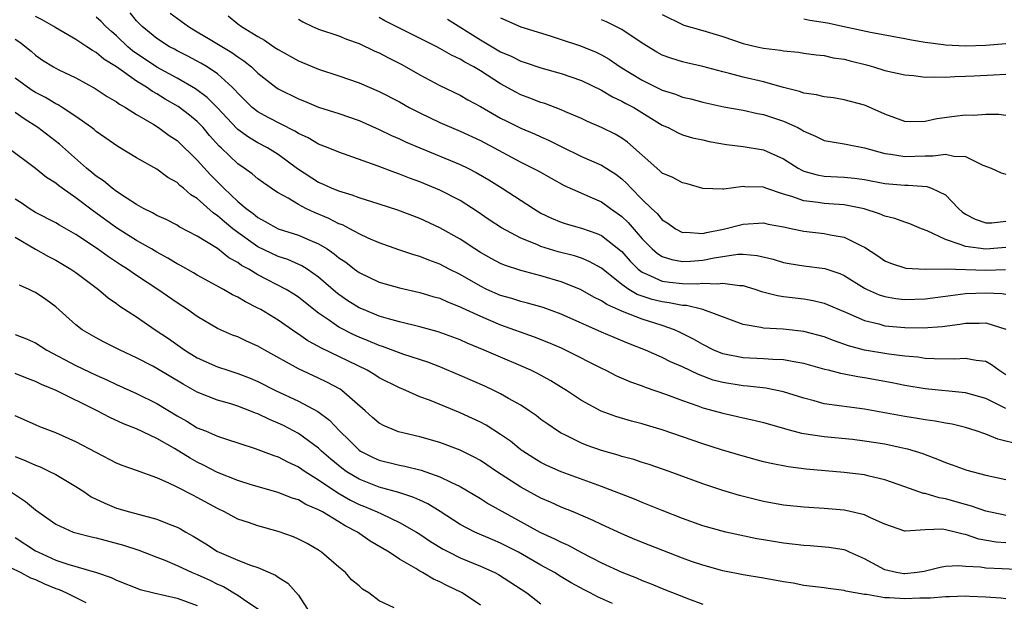
# Model space of a CAD drawing. Units: inches. Extents: x 2604000 to 2607000, y 1515000 to 1518000.
# Drawn here: x 2604493 to 2604591, y 1516894 to 1516952 of the extents above; entities that cross this region are included whole.
import ezdxf

# ---------------------------------------------------------------- set-up
doc = ezdxf.new("R2010")
doc.units = ezdxf.units.IN
doc.header["$MEASUREMENT"] = 0
doc.layers.add('LD26041515_2ft', color=53, linetype='Continuous')

msp = doc.modelspace()

# ---------------------------------------------------------------- linework, layer by layer
at = {"layer": 'LD26041515_2ft'}
for points, elevation in [([(2604591, 1516916.566), (2604590.288, 1516917), (2604589.554, 1516917.554), (2604589, 1516917.857), (2604588.045, 1516917.955), (2604587, 1516918.167), (2604585.903, 1516918.097), (2604583.879, 1516918.121), (2604583, 1516918.179), (2604582.292, 1516918.292), (2604581, 1516918.405), (2604579.407, 1516918.593), (2604577, 1516919), (2604575.43, 1516919.43), (2604573.94, 1516919.94), (2604573, 1516920.31), (2604571, 1516920.84), (2604568.942, 1516921.058), (2604567, 1516921.174), (2604566.763, 1516921.237), (2604565, 1516921.543), (2604561.004, 1516923.004), (2604559.396, 1516923.396), (2604559, 1516923.405), (2604557.687, 1516923.687), (2604557, 1516923.758), (2604556.007, 1516924.007), (2604555, 1516924.328), (2604554.5, 1516924.5), (2604553.688, 1516925), (2604553, 1516925.491), (2604551, 1516927.103), (2604549.775, 1516927.775), (2604549, 1516928.081), (2604548.31, 1516928.31), (2604546.709, 1516928.709), (2604545, 1516929.231), (2604544.574, 1516929.426), (2604543, 1516930.069), (2604541.081, 1516931.081), (2604539.879, 1516931.879), (2604538.694, 1516932.694), (2604537, 1516933.785), (2604535, 1516934.811), (2604533, 1516935.644), (2604532.001, 1516936.001), (2604531, 1516936.406), (2604530.546, 1516936.546), (2604528.795, 1516937.205), (2604525, 1516938.562), (2604523.933, 1516939), (2604523, 1516939.354), (2604521.976, 1516939.976), (2604521, 1516940.427), (2604520.657, 1516940.657), (2604518.018, 1516942.018), (2604517, 1516942.571), (2604516.443, 1516943), (2604515.702, 1516943.701), (2604515, 1516944.396), (2604514.73, 1516944.73), (2604514.45, 1516945), (2604513, 1516946.318), (2604511.971, 1516947), (2604511.36, 1516947.36), (2604510.06, 1516948.06), (2604509, 1516948.597), (2604508.746, 1516948.747), (2604508.254, 1516949), (2604507, 1516949.802), (2604505.541, 1516951), (2604505, 1516951.561), (2604504.353, 1516952.353)], 8076), ([(2604508.324, 1516952.324), (2604510.141, 1516951), (2604510.665, 1516950.665), (2604511, 1516950.482), (2604512.276, 1516949.724), (2604514.424, 1516948.424), (2604515, 1516948.002), (2604515.617, 1516947.616), (2604516.368, 1516947), (2604517, 1516946.393), (2604518.783, 1516945), (2604519, 1516944.85), (2604521, 1516943.835), (2604521.605, 1516943.605), (2604523, 1516943.032), (2604525, 1516942.388), (2604527, 1516941.694), (2604529, 1516940.819), (2604530.218, 1516940.218), (2604531, 1516939.888), (2604531.596, 1516939.596), (2604533, 1516938.987), (2604537, 1516937.356), (2604537.747, 1516937), (2604538.577, 1516936.577), (2604539.832, 1516935.832), (2604541.175, 1516935), (2604544.245, 1516933), (2604545, 1516932.553), (2604546.037, 1516932.037), (2604547, 1516931.641), (2604547.477, 1516931.477), (2604549, 1516931.063), (2604550.536, 1516930.536), (2604551, 1516930.341), (2604552.864, 1516928.864), (2604553, 1516928.735), (2604553.807, 1516927.807), (2604554.598, 1516927), (2604555, 1516926.693), (2604555.486, 1516926.514), (2604557, 1516925.831), (2604557.728, 1516925.728), (2604559, 1516925.593), (2604560.437, 1516925.563), (2604561, 1516925.603), (2604562.456, 1516925.544), (2604563, 1516925.632), (2604564.629, 1516925.371), (2604565, 1516925.375), (2604565.301, 1516925.302), (2604566.251, 1516925), (2604566.805, 1516924.806), (2604568.384, 1516924.384), (2604569, 1516924.294), (2604571, 1516924.057), (2604571.909, 1516923.909), (2604573, 1516923.649), (2604575.341, 1516922.659), (2604577, 1516921.914), (2604578.414, 1516921.586), (2604579, 1516921.411), (2604581, 1516921.228), (2604582.798, 1516921.202), (2604584.673, 1516921.327), (2604586.446, 1516921.554), (2604587, 1516921.649), (2604588.34, 1516921.66), (2604589, 1516921.703), (2604591, 1516921.074)], 8078), ([(2604557, 1516952.174), (2604559, 1516951.191), (2604559.139, 1516951.139), (2604561, 1516950.608), (2604563, 1516949.998), (2604565, 1516949.318), (2604566.396, 1516949), (2604567, 1516948.872), (2604568.677, 1516948.677), (2604569, 1516948.608), (2604570.462, 1516948.462), (2604571, 1516948.372), (2604572.207, 1516948.207), (2604573, 1516948.14), (2604573.918, 1516947.917), (2604575, 1516947.77), (2604575.596, 1516947.596), (2604577.194, 1516947.194), (2604577.904, 1516947), (2604579, 1516946.665), (2604581, 1516946.214), (2604581.858, 1516946.142), (2604583, 1516945.995), (2604583.968, 1516946.032), (2604585, 1516945.987), (2604585.94, 1516946.06), (2604587, 1516946.082), (2604587.862, 1516946.138), (2604589.78, 1516946.22), (2604591, 1516946.291)], 8092), ([(2604592.326, 1516909.674), (2604590.185, 1516910.185), (2604589, 1516910.671), (2604588.064, 1516911), (2604587, 1516911.344), (2604585.663, 1516911.663), (2604585, 1516911.773), (2604583.981, 1516911.981), (2604583, 1516912.099), (2604582.244, 1516912.244), (2604581, 1516912.43), (2604577, 1516913.155), (2604573, 1516913.698), (2604572.026, 1516913.974), (2604571, 1516914.228), (2604569, 1516914.885), (2604567.237, 1516915.237), (2604565.433, 1516915.433), (2604565, 1516915.453), (2604563, 1516915.778), (2604562.04, 1516916.04), (2604560.572, 1516916.572), (2604559, 1516917.331), (2604557.828, 1516917.828), (2604557, 1516918.266), (2604555.344, 1516919), (2604553.657, 1516919.657), (2604552.236, 1516920.236), (2604551, 1516920.77), (2604547, 1516922.552), (2604545.2, 1516923.2), (2604543.65, 1516923.65), (2604543, 1516923.8), (2604542.1, 1516924.1), (2604541, 1516924.41), (2604539.653, 1516925), (2604539, 1516925.313), (2604537, 1516926.46), (2604535.914, 1516927), (2604535, 1516927.493), (2604533.889, 1516927.889), (2604533, 1516928.255), (2604532.413, 1516928.413), (2604530.928, 1516928.928), (2604529, 1516929.622), (2604527.915, 1516930.084), (2604527, 1516930.505), (2604526.097, 1516931), (2604525.372, 1516931.372), (2604525, 1516931.5), (2604524.02, 1516932.02), (2604522.604, 1516932.604), (2604521.753, 1516933), (2604521, 1516933.386), (2604519.991, 1516934.009), (2604519, 1516934.552), (2604518.726, 1516934.727), (2604517.54, 1516935.54), (2604517, 1516935.947), (2604516.428, 1516936.428), (2604515.644, 1516937), (2604515, 1516937.431), (2604513.364, 1516939), (2604513.17, 1516939.17), (2604512.218, 1516940.218), (2604511.565, 1516941), (2604511, 1516941.592), (2604510.229, 1516942.229), (2604509.096, 1516943.096), (2604507.813, 1516943.813), (2604507, 1516944.33), (2604506.563, 1516944.563), (2604505.98, 1516945), (2604505, 1516945.611), (2604503, 1516947.005), (2604501.757, 1516947.757), (2604501, 1516948.422), (2604500.62, 1516948.62), (2604500.076, 1516949), (2604499, 1516949.715), (2604497, 1516950.879), (2604496.817, 1516951), (2604495.661, 1516951.661), (2604495, 1516952.006)], 8072), ([(2604591, 1516913.221), (2604590.537, 1516913.463), (2604589, 1516914.198), (2604587, 1516914.785), (2604583, 1516915.162), (2604581, 1516915.49), (2604579.749, 1516915.748), (2604577, 1516916.263), (2604576.347, 1516916.347), (2604575, 1516916.623), (2604574.674, 1516916.674), (2604573.431, 1516917), (2604573.079, 1516917.078), (2604571, 1516917.679), (2604570.21, 1516917.79), (2604569, 1516918.038), (2604567.932, 1516918.068), (2604567, 1516918.142), (2604565, 1516918.24), (2604563, 1516918.637), (2604562.108, 1516919), (2604561, 1516919.539), (2604560.08, 1516920.08), (2604558.752, 1516920.752), (2604558.218, 1516921), (2604557, 1516921.436), (2604555, 1516922.061), (2604553.239, 1516922.761), (2604553, 1516922.842), (2604551.503, 1516923.503), (2604551, 1516923.872), (2604550.239, 1516924.239), (2604548.92, 1516925), (2604547, 1516925.761), (2604545, 1516926.351), (2604543, 1516926.883), (2604541.395, 1516927.394), (2604541, 1516927.574), (2604540.062, 1516928.062), (2604539, 1516928.653), (2604538.451, 1516929), (2604537, 1516929.968), (2604535, 1516931.1), (2604533, 1516932.003), (2604530.836, 1516932.836), (2604529, 1516933.437), (2604527, 1516934.053), (2604526.321, 1516934.322), (2604525, 1516934.704), (2604524.286, 1516935), (2604523.415, 1516935.415), (2604523, 1516935.583), (2604520.921, 1516936.921), (2604519, 1516938.343), (2604517.948, 1516939), (2604517, 1516939.506), (2604516.06, 1516940.06), (2604515, 1516940.823), (2604514.906, 1516940.906), (2604513, 1516942.951), (2604511.99, 1516943.99), (2604510.836, 1516944.836), (2604509, 1516945.879), (2604507, 1516946.99), (2604504.593, 1516948.593), (2604504.12, 1516949), (2604503, 1516950.077), (2604502.498, 1516950.498), (2604501.956, 1516951), (2604501.488, 1516951.488), (2604501, 1516951.923)], 8074), ([(2604514.046, 1516952.046), (2604515, 1516951.267), (2604515.366, 1516951), (2604517, 1516950.016), (2604517.656, 1516949.656), (2604518.584, 1516949), (2604518.841, 1516948.841), (2604519, 1516948.723), (2604521, 1516947.603), (2604523, 1516946.782), (2604525, 1516946.124), (2604527, 1516945.415), (2604529, 1516944.581), (2604531, 1516943.538), (2604531.954, 1516943), (2604533, 1516942.451), (2604535, 1516941.499), (2604536.14, 1516941), (2604537, 1516940.65), (2604539, 1516939.731), (2604543, 1516937.595), (2604544.2, 1516937), (2604544.72, 1516936.72), (2604545.991, 1516935.991), (2604547.288, 1516935.288), (2604550.057, 1516934.056), (2604551, 1516933.662), (2604551.887, 1516933), (2604552.545, 1516932.545), (2604553, 1516932.198), (2604553.614, 1516931.614), (2604555, 1516930.011), (2604556.009, 1516929), (2604556.535, 1516928.535), (2604557, 1516928.263), (2604557.943, 1516927.943), (2604559, 1516927.775), (2604559.806, 1516927.806), (2604561, 1516927.894), (2604562.132, 1516928.132), (2604564.478, 1516928.478), (2604565, 1516928.483), (2604566.369, 1516928.369), (2604567.976, 1516927.976), (2604569, 1516927.668), (2604569.56, 1516927.56), (2604571, 1516927.346), (2604573.084, 1516927.084), (2604574.567, 1516926.567), (2604575, 1516926.377), (2604577, 1516925.138), (2604577.274, 1516925), (2604578.468, 1516924.468), (2604579, 1516924.303), (2604580.112, 1516924.112), (2604581, 1516924.009), (2604583, 1516924.076), (2604585, 1516924.345), (2604586.513, 1516924.513), (2604587, 1516924.583), (2604589, 1516924.661), (2604590.592, 1516924.592), (2604591, 1516924.531)], 8080), ([(2604521, 1516951.713), (2604521.455, 1516951.455), (2604522.411, 1516951), (2604523, 1516950.741), (2604525, 1516950.075), (2604525.75, 1516949.75), (2604527, 1516949.324), (2604528.568, 1516948.568), (2604529, 1516948.391), (2604529.906, 1516947.906), (2604531.234, 1516947.234), (2604533, 1516946.222), (2604535, 1516945.181), (2604537, 1516944.22), (2604537.763, 1516943.763), (2604539, 1516943.101), (2604541, 1516941.949), (2604541.627, 1516941.627), (2604543, 1516940.944), (2604544.372, 1516940.372), (2604545, 1516940.08), (2604545.758, 1516939.758), (2604547, 1516939.119), (2604549, 1516938.146), (2604551, 1516937.283), (2604552.408, 1516936.408), (2604553, 1516935.943), (2604553.489, 1516935.489), (2604553.927, 1516935), (2604555, 1516933.883), (2604555.923, 1516933), (2604556.492, 1516932.493), (2604557, 1516931.879), (2604557.546, 1516931.545), (2604558.291, 1516931), (2604559, 1516930.639), (2604559.342, 1516930.658), (2604561, 1516930.533), (2604561.369, 1516930.631), (2604563.058, 1516930.942), (2604565, 1516931.461), (2604567, 1516931.576), (2604567.467, 1516931.466), (2604569, 1516931.189), (2604569.146, 1516931.146), (2604569.875, 1516931), (2604571, 1516930.748), (2604573, 1516930.534), (2604573.603, 1516930.397), (2604575, 1516930.179), (2604576.694, 1516929.306), (2604577, 1516929.171), (2604578.311, 1516928.311), (2604579, 1516927.83), (2604579.581, 1516927.581), (2604581.096, 1516927.096), (2604583.01, 1516927.01), (2604585, 1516927.035), (2604589, 1516926.904), (2604590.961, 1516926.961)], 8082), ([(2604591, 1516929.139), (2604589, 1516928.977), (2604587, 1516929.233), (2604586.577, 1516929.423), (2604585, 1516929.925), (2604583.197, 1516930.803), (2604582.657, 1516931), (2604581.489, 1516931.489), (2604581, 1516931.641), (2604580.018, 1516932.018), (2604579, 1516932.246), (2604578.488, 1516932.489), (2604576.961, 1516932.961), (2604576.792, 1516933), (2604575, 1516933.359), (2604573.474, 1516933.474), (2604573, 1516933.495), (2604572.407, 1516933.593), (2604571, 1516933.748), (2604569.818, 1516934.182), (2604569, 1516934.413), (2604567.258, 1516935), (2604567, 1516935.102), (2604565.157, 1516935.157), (2604565, 1516935.181), (2604563.073, 1516934.927), (2604563, 1516934.905), (2604561, 1516934.994), (2604559.451, 1516935.451), (2604559, 1516935.546), (2604558.055, 1516936.055), (2604557, 1516936.499), (2604556.742, 1516936.742), (2604555, 1516938.266), (2604553.571, 1516939.571), (2604553, 1516939.963), (2604552.342, 1516940.342), (2604551, 1516941.002), (2604549.606, 1516941.606), (2604549, 1516941.893), (2604547.426, 1516942.575), (2604547, 1516942.773), (2604545.372, 1516943.372), (2604545, 1516943.48), (2604543.908, 1516943.908), (2604543, 1516944.237), (2604542.499, 1516944.499), (2604541, 1516945.318), (2604539, 1516946.621), (2604538.373, 1516947), (2604537.477, 1516947.477), (2604537, 1516947.785), (2604536.161, 1516948.161), (2604535, 1516948.835), (2604534.685, 1516949), (2604529.564, 1516951.564), (2604529, 1516951.899)], 8084), ([(2604535.743, 1516951.742), (2604539, 1516949.693), (2604541, 1516948.502), (2604542.063, 1516948.063), (2604543, 1516947.576), (2604543.447, 1516947.447), (2604545, 1516946.916), (2604547, 1516946.359), (2604549, 1516945.665), (2604551, 1516944.705), (2604552.059, 1516944.059), (2604553, 1516943.631), (2604553.398, 1516943.398), (2604554.17, 1516943), (2604557, 1516941.244), (2604557.577, 1516941), (2604558.506, 1516940.506), (2604559, 1516940.298), (2604559.986, 1516939.986), (2604561, 1516939.785), (2604561.632, 1516939.632), (2604563.342, 1516939.342), (2604565, 1516939.148), (2604567, 1516938.813), (2604569, 1516937.917), (2604570.425, 1516937), (2604570.791, 1516936.791), (2604571, 1516936.705), (2604572.316, 1516936.316), (2604573, 1516936.194), (2604575, 1516936.092), (2604576.001, 1516936.001), (2604577, 1516935.87), (2604579, 1516935.487), (2604581, 1516935.297), (2604581.307, 1516935.307), (2604583.167, 1516935.167), (2604583.62, 1516935), (2604585, 1516934.35), (2604586.295, 1516933), (2604586.668, 1516932.668), (2604587, 1516932.432), (2604587.934, 1516931.934), (2604589, 1516931.59), (2604589.591, 1516931.591), (2604591, 1516931.741)], 8086), ([(2604541, 1516951.85), (2604543, 1516950.974), (2604545.911, 1516950.089), (2604547, 1516949.716), (2604548.905, 1516949.095), (2604550.458, 1516948.458), (2604551, 1516948.191), (2604551.76, 1516947.76), (2604552.848, 1516947), (2604555, 1516945.699), (2604557, 1516944.713), (2604558.294, 1516944.294), (2604559, 1516944.016), (2604559.833, 1516943.833), (2604561, 1516943.519), (2604563.072, 1516943.072), (2604565, 1516942.717), (2604566.411, 1516942.411), (2604567, 1516942.314), (2604569, 1516941.652), (2604570.4, 1516941), (2604570.795, 1516940.795), (2604571, 1516940.656), (2604572.161, 1516940.161), (2604573, 1516939.741), (2604573.616, 1516939.616), (2604575, 1516939.402), (2604575.32, 1516939.32), (2604577, 1516939.016), (2604579, 1516938.457), (2604579.609, 1516938.391), (2604581, 1516938.148), (2604583, 1516938.226), (2604583.794, 1516938.206), (2604585, 1516938.376), (2604585.835, 1516938.165), (2604587, 1516938.133), (2604588.708, 1516937.292), (2604589.521, 1516937), (2604590.516, 1516936.516), (2604591, 1516936.388)], 8088), ([(2604591, 1516942.208), (2604590.305, 1516942.305), (2604589, 1516942.304), (2604587.791, 1516942.209), (2604587, 1516942.247), (2604585.913, 1516942.087), (2604584.145, 1516941.855), (2604583, 1516941.598), (2604581.589, 1516941.588), (2604581, 1516941.622), (2604579, 1516942.342), (2604577.156, 1516943.156), (2604577, 1516943.213), (2604575, 1516943.764), (2604573.933, 1516943.933), (2604573, 1516944.037), (2604572.25, 1516944.25), (2604571, 1516944.407), (2604570.578, 1516944.578), (2604569, 1516944.975), (2604567, 1516945.539), (2604565, 1516945.988), (2604563.635, 1516946.366), (2604563, 1516946.511), (2604561, 1516947.039), (2604559.392, 1516947.392), (2604559, 1516947.492), (2604557.859, 1516947.859), (2604557, 1516948.18), (2604556.472, 1516948.472), (2604555, 1516949.363), (2604553, 1516950.716), (2604551.474, 1516951.474), (2604551, 1516951.676)], 8090), ([(2604591, 1516949.282), (2604589, 1516949.117), (2604587, 1516949.07), (2604585, 1516949.143), (2604584.821, 1516949.178), (2604583, 1516949.41), (2604581.639, 1516949.639), (2604581, 1516949.798), (2604577.597, 1516950.403), (2604575, 1516950.979), (2604573.33, 1516951.33), (2604571.605, 1516951.605), (2604571, 1516951.718)], 8094), ([(2604493, 1516949.758), (2604493.437, 1516949.437), (2604494.551, 1516948.551), (2604495, 1516948.153), (2604495.684, 1516947.684), (2604496.773, 1516947), (2604497.251, 1516946.749), (2604499, 1516945.909), (2604500.885, 1516944.886), (2604502.093, 1516944.093), (2604503, 1516943.566), (2604503.321, 1516943.321), (2604503.91, 1516943), (2604505, 1516942.303), (2604506.692, 1516941.308), (2604507.177, 1516941), (2604508.227, 1516940.227), (2604509, 1516939.712), (2604511, 1516937.793), (2604512.322, 1516936.322), (2604513.641, 1516935), (2604515, 1516933.704), (2604515.835, 1516933), (2604516.516, 1516932.516), (2604517, 1516932.106), (2604517.724, 1516931.724), (2604519, 1516931.007), (2604521, 1516930.376), (2604522.127, 1516929.873), (2604523, 1516929.508), (2604523.834, 1516929), (2604524.534, 1516928.534), (2604525, 1516928.133), (2604525.683, 1516927.683), (2604526.547, 1516927), (2604527, 1516926.663), (2604529, 1516925.715), (2604531, 1516925.143), (2604533, 1516924.698), (2604534.301, 1516924.301), (2604535, 1516924.12), (2604535.761, 1516923.761), (2604537, 1516923.292), (2604537.188, 1516923.188), (2604539, 1516922.346), (2604541, 1516921.503), (2604544.316, 1516920.316), (2604545.746, 1516919.746), (2604547, 1516919.207), (2604547.454, 1516919), (2604551, 1516917.196), (2604551.426, 1516917), (2604552.468, 1516916.468), (2604553.86, 1516915.86), (2604555, 1516915.455), (2604555.32, 1516915.32), (2604557.402, 1516914.599), (2604559, 1516913.998), (2604560.516, 1516913.484), (2604561, 1516913.301), (2604562.128, 1516913), (2604563, 1516912.747), (2604564.431, 1516912.431), (2604565, 1516912.287), (2604566.062, 1516912.062), (2604567, 1516911.825), (2604569, 1516911.265), (2604569.197, 1516911.197), (2604570.785, 1516910.785), (2604573, 1516910.442), (2604575.825, 1516910.175), (2604577, 1516910.034), (2604579, 1516909.721), (2604580.638, 1516909.362), (2604581.246, 1516909.246), (2604582.758, 1516908.759), (2604583, 1516908.656), (2604584.223, 1516908.223), (2604585, 1516907.885), (2604585.662, 1516907.662), (2604587.129, 1516907.129), (2604589, 1516906.626), (2604591, 1516906.184)], 8070), ([(2604591, 1516902.655), (2604590.704, 1516902.704), (2604589, 1516903.076), (2604587.579, 1516903.579), (2604587, 1516903.719), (2604585, 1516904.276), (2604584.375, 1516904.375), (2604583, 1516904.808), (2604582.83, 1516904.83), (2604581, 1516905.49), (2604579, 1516906.179), (2604577.478, 1516906.522), (2604577, 1516906.648), (2604575, 1516906.904), (2604571.218, 1516907.218), (2604569.444, 1516907.444), (2604567.768, 1516907.768), (2604567, 1516907.955), (2604565, 1516908.497), (2604562.857, 1516909.143), (2604561, 1516909.724), (2604557, 1516911.105), (2604555.525, 1516911.525), (2604555, 1516911.693), (2604553.959, 1516911.959), (2604552.419, 1516912.419), (2604550.947, 1516912.947), (2604549, 1516913.999), (2604547.518, 1516915), (2604547.2, 1516915.2), (2604545.962, 1516915.962), (2604544.671, 1516916.671), (2604543.996, 1516917), (2604543, 1516917.445), (2604541, 1516918.292), (2604539.377, 1516919), (2604537.692, 1516919.692), (2604537, 1516920.008), (2604534.82, 1516920.82), (2604533, 1516921.305), (2604531, 1516921.778), (2604529.925, 1516922.075), (2604529, 1516922.369), (2604527.431, 1516923), (2604527, 1516923.188), (2604525.885, 1516923.885), (2604525, 1516924.495), (2604524.716, 1516924.716), (2604523, 1516926.218), (2604521.857, 1516927), (2604521.333, 1516927.333), (2604519.951, 1516927.951), (2604519, 1516928.256), (2604517, 1516929.205), (2604515, 1516930.621), (2604514.512, 1516931), (2604513.677, 1516931.678), (2604513, 1516932.283), (2604512.559, 1516932.559), (2604511, 1516933.984), (2604510.366, 1516934.367), (2604509.645, 1516935), (2604509.282, 1516935.282), (2604509, 1516935.565), (2604508.08, 1516936.08), (2604507, 1516936.88), (2604505, 1516938.005), (2604503.129, 1516939.129), (2604501, 1516940.623), (2604500.801, 1516940.801), (2604500.538, 1516941), (2604499, 1516942.089), (2604497.637, 1516943), (2604497.245, 1516943.245), (2604497, 1516943.358), (2604495.974, 1516943.974), (2604495, 1516944.473), (2604494.679, 1516944.679), (2604494.219, 1516945), (2604493, 1516945.9)], 8068), ([(2604591, 1516899.947), (2604590.015, 1516900.016), (2604588.308, 1516900.309), (2604587, 1516900.755), (2604586.777, 1516900.777), (2604585.981, 1516901), (2604585, 1516901.231), (2604584.724, 1516901.275), (2604583, 1516901.223), (2604581.074, 1516901.074), (2604581, 1516901.088), (2604579, 1516901.775), (2604577.595, 1516902.405), (2604577, 1516902.717), (2604575.146, 1516903.146), (2604575, 1516903.168), (2604573, 1516903.332), (2604571, 1516903.459), (2604569, 1516903.676), (2604567, 1516904.035), (2604566.216, 1516904.216), (2604564.621, 1516904.621), (2604563, 1516905.102), (2604561, 1516905.767), (2604557.667, 1516907), (2604555.687, 1516907.687), (2604555, 1516907.896), (2604554.174, 1516908.174), (2604553, 1516908.489), (2604552.62, 1516908.62), (2604551, 1516909.08), (2604549.577, 1516909.577), (2604549, 1516909.799), (2604547.423, 1516910.577), (2604547, 1516910.767), (2604546.619, 1516911), (2604545.662, 1516911.662), (2604545, 1516912.148), (2604544.522, 1516912.522), (2604543.84, 1516913), (2604543, 1516913.548), (2604541.773, 1516914.227), (2604541, 1516914.679), (2604540.35, 1516915), (2604539.43, 1516915.43), (2604537, 1516916.499), (2604535, 1516917.329), (2604533.793, 1516917.793), (2604531.447, 1516918.554), (2604529.338, 1516919.338), (2604529, 1516919.439), (2604527.909, 1516919.909), (2604527, 1516920.276), (2604526.502, 1516920.502), (2604525, 1516921.277), (2604524.067, 1516921.933), (2604523, 1516922.647), (2604522.535, 1516923), (2604521, 1516924.228), (2604520.542, 1516924.542), (2604519.801, 1516925), (2604517, 1516926.445), (2604516.084, 1516927), (2604515.379, 1516927.379), (2604515, 1516927.667), (2604514.132, 1516928.132), (2604513, 1516929.053), (2604511, 1516930.279), (2604509.203, 1516931.203), (2604509, 1516931.339), (2604507.906, 1516931.906), (2604507, 1516932.319), (2604506.578, 1516932.577), (2604505.687, 1516933), (2604505, 1516933.388), (2604503.957, 1516934.043), (2604503, 1516934.682), (2604502.573, 1516935), (2604501.729, 1516935.73), (2604501, 1516936.209), (2604500.574, 1516936.575), (2604500.04, 1516937), (2604497.357, 1516939.357), (2604495.215, 1516941), (2604493.863, 1516941.863), (2604493, 1516942.498)], 8066), ([(2604592.739, 1516897.26), (2604590.634, 1516897.366), (2604589, 1516897.42), (2604588.486, 1516897.514), (2604587, 1516897.601), (2604586.333, 1516897.667), (2604585, 1516897.607), (2604584.497, 1516897.503), (2604582.891, 1516897.109), (2604582.204, 1516897), (2604581, 1516896.869), (2604580.879, 1516896.879), (2604580.179, 1516897), (2604579, 1516897.28), (2604577, 1516898.366), (2604575.529, 1516899), (2604575.173, 1516899.173), (2604575, 1516899.229), (2604573.482, 1516899.481), (2604571.64, 1516899.64), (2604571, 1516899.677), (2604569, 1516899.9), (2604567, 1516900.222), (2604566.34, 1516900.34), (2604564.681, 1516900.681), (2604563.274, 1516901), (2604561, 1516901.615), (2604559, 1516902.329), (2604557, 1516903.125), (2604555.675, 1516903.675), (2604555, 1516903.929), (2604554.25, 1516904.25), (2604551, 1516905.524), (2604547, 1516906.967), (2604545.585, 1516907.585), (2604545, 1516907.874), (2604544.296, 1516908.296), (2604543.19, 1516909), (2604543, 1516909.138), (2604541.978, 1516909.978), (2604541, 1516910.662), (2604539.567, 1516911.567), (2604539, 1516911.866), (2604538.236, 1516912.236), (2604537, 1516912.804), (2604533.962, 1516914.037), (2604533, 1516914.392), (2604531.615, 1516915), (2604531, 1516915.25), (2604529, 1516916.268), (2604528.561, 1516916.561), (2604527.8, 1516917), (2604523.218, 1516919.218), (2604523, 1516919.352), (2604521.926, 1516919.926), (2604521, 1516920.58), (2604520.74, 1516920.74), (2604519, 1516921.954), (2604517.279, 1516923), (2604517, 1516923.16), (2604515.762, 1516923.762), (2604515, 1516924.231), (2604514.479, 1516924.479), (2604513.583, 1516925), (2604511, 1516926.399), (2604510.627, 1516926.627), (2604509.352, 1516927.352), (2604509, 1516927.529), (2604508.098, 1516928.098), (2604507, 1516928.677), (2604506.465, 1516929), (2604505, 1516929.839), (2604503, 1516931.099), (2604500.731, 1516932.731), (2604499, 1516934.066), (2604497.638, 1516935), (2604497.266, 1516935.266), (2604497, 1516935.497), (2604496.075, 1516936.075), (2604495, 1516936.947), (2604492.257, 1516939)], 8064), ([(2604591, 1516894.41), (2604590.48, 1516894.48), (2604589, 1516894.574), (2604587.385, 1516894.615), (2604587, 1516894.647), (2604585.418, 1516894.582), (2604585, 1516894.603), (2604583.534, 1516894.466), (2604582.461, 1516894.461), (2604581, 1516894.399), (2604579.487, 1516894.513), (2604579, 1516894.495), (2604577.185, 1516894.815), (2604577, 1516894.811), (2604575.158, 1516895.158), (2604575, 1516895.224), (2604573.405, 1516895.405), (2604573, 1516895.478), (2604571, 1516895.724), (2604569.941, 1516895.941), (2604569, 1516896.093), (2604567, 1516896.451), (2604565, 1516896.774), (2604563, 1516897.175), (2604562.763, 1516897.237), (2604561, 1516897.724), (2604559.899, 1516898.101), (2604559, 1516898.421), (2604555.707, 1516899.707), (2604554.282, 1516900.281), (2604553, 1516900.818), (2604551, 1516901.747), (2604550.16, 1516902.16), (2604548.176, 1516903), (2604547, 1516903.472), (2604545.95, 1516903.95), (2604545, 1516904.361), (2604543, 1516905.438), (2604540.595, 1516907), (2604539.648, 1516907.648), (2604539, 1516908.063), (2604538.399, 1516908.399), (2604537, 1516909.086), (2604535, 1516909.86), (2604533, 1516910.427), (2604530.912, 1516910.912), (2604530.668, 1516911), (2604529.494, 1516911.494), (2604529, 1516911.773), (2604528.338, 1516912.338), (2604527.605, 1516913), (2604525.306, 1516915), (2604525.124, 1516915.124), (2604523.829, 1516915.829), (2604523, 1516916.226), (2604521, 1516917.14), (2604517.683, 1516919), (2604517, 1516919.401), (2604515.879, 1516919.879), (2604515, 1516920.294), (2604514.483, 1516920.483), (2604513, 1516921.139), (2604511, 1516922.312), (2604510.023, 1516923), (2604509, 1516923.663), (2604507.095, 1516925), (2604505, 1516926.374), (2604504.09, 1516927), (2604503.418, 1516927.418), (2604502.212, 1516928.212), (2604501.129, 1516929), (2604499, 1516930.444), (2604497.363, 1516931.364), (2604497, 1516931.586), (2604495, 1516932.611), (2604494.366, 1516933), (2604493.561, 1516933.561), (2604493, 1516933.928)], 8062), ([(2604493, 1516930.152), (2604494.984, 1516928.984), (2604496.271, 1516928.271), (2604497, 1516927.896), (2604498.506, 1516927), (2604499, 1516926.657), (2604501.214, 1516925), (2604502.173, 1516924.173), (2604503, 1516923.622), (2604503.352, 1516923.352), (2604505, 1516922.272), (2604506.848, 1516921), (2604508.137, 1516920.137), (2604509.759, 1516919), (2604511, 1516918.242), (2604513, 1516917.34), (2604514.011, 1516917), (2604515, 1516916.691), (2604516.215, 1516916.215), (2604517, 1516915.879), (2604518.724, 1516915), (2604521, 1516913.956), (2604522.933, 1516912.933), (2604524.076, 1516912.076), (2604525.052, 1516911), (2604526.047, 1516910.047), (2604527, 1516909.094), (2604527.146, 1516909), (2604528.388, 1516908.388), (2604529, 1516908.115), (2604531, 1516907.628), (2604531.532, 1516907.532), (2604533.134, 1516907.134), (2604535, 1516906.474), (2604536.076, 1516905.924), (2604537, 1516905.493), (2604539, 1516904.324), (2604539.807, 1516903.807), (2604542.372, 1516902.372), (2604544.885, 1516901), (2604546.344, 1516900.344), (2604547, 1516899.995), (2604547.697, 1516899.697), (2604549.015, 1516898.985), (2604551, 1516897.963), (2604553, 1516897.026), (2604554.46, 1516896.459), (2604555, 1516896.215), (2604555.883, 1516895.883), (2604557, 1516895.421), (2604559.593, 1516894.407), (2604561, 1516893.865)], 8060), ([(2604552.059, 1516893.941), (2604550.591, 1516894.591), (2604549.862, 1516895), (2604549.284, 1516895.284), (2604547.993, 1516895.994), (2604547, 1516896.59), (2604546.35, 1516897), (2604545, 1516897.74), (2604542.763, 1516899), (2604541, 1516899.901), (2604540.222, 1516900.223), (2604538.463, 1516901), (2604537, 1516901.765), (2604535.026, 1516903.026), (2604533.793, 1516903.793), (2604533, 1516904.151), (2604532.431, 1516904.431), (2604530.922, 1516904.922), (2604529, 1516905.442), (2604527, 1516906.219), (2604525.727, 1516907), (2604525.308, 1516907.308), (2604524.211, 1516908.211), (2604523.297, 1516909), (2604523, 1516909.288), (2604521, 1516910.759), (2604519.53, 1516911.53), (2604519, 1516911.786), (2604518.133, 1516912.133), (2604517, 1516912.682), (2604516.76, 1516912.76), (2604516.194, 1516913), (2604515, 1516913.459), (2604514.328, 1516913.672), (2604513, 1516914.058), (2604511, 1516914.847), (2604509.619, 1516915.619), (2604507, 1516917.188), (2604506.594, 1516917.406), (2604505, 1516918.241), (2604503.366, 1516919), (2604501.789, 1516919.789), (2604501, 1516920.201), (2604499.621, 1516921), (2604499, 1516921.48), (2604497, 1516923.281), (2604496.005, 1516924.005), (2604495, 1516924.682), (2604494.778, 1516924.778), (2604494.383, 1516925), (2604493.427, 1516925.427)], 8058), ([(2604493, 1516920.525), (2604494.119, 1516920.119), (2604495, 1516919.728), (2604496.13, 1516919), (2604499, 1516917.469), (2604501, 1516916.511), (2604502.053, 1516916.053), (2604503, 1516915.593), (2604505, 1516914.696), (2604507, 1516913.719), (2604509, 1516912.493), (2604509.955, 1516911.955), (2604511, 1516911.322), (2604511.805, 1516911), (2604513, 1516910.494), (2604513.783, 1516910.217), (2604516.724, 1516909.276), (2604518.568, 1516908.568), (2604519, 1516908.437), (2604519.932, 1516907.932), (2604521, 1516907.463), (2604521.668, 1516907), (2604523, 1516906.18), (2604524.887, 1516904.886), (2604526.151, 1516904.151), (2604527, 1516903.737), (2604527.534, 1516903.534), (2604528.789, 1516903), (2604529.211, 1516902.789), (2604531, 1516901.962), (2604532.688, 1516901), (2604533, 1516900.801), (2604534.066, 1516900.066), (2604535.315, 1516899.314), (2604535.915, 1516899), (2604537, 1516898.46), (2604539, 1516897.636), (2604540.422, 1516897), (2604540.799, 1516896.799), (2604543.591, 1516895), (2604545, 1516893.909)], 8056), ([(2604539, 1516893.775), (2604537.19, 1516895), (2604535.701, 1516895.701), (2604535, 1516896.079), (2604534.354, 1516896.354), (2604533.281, 1516897), (2604533, 1516897.147), (2604532.609, 1516897.391), (2604531, 1516898.312), (2604529.968, 1516899), (2604528.116, 1516900.116), (2604526.855, 1516901), (2604525.627, 1516901.627), (2604525, 1516902.027), (2604523.38, 1516903), (2604523.125, 1516903.125), (2604523, 1516903.214), (2604521.733, 1516903.733), (2604521, 1516904.18), (2604520.37, 1516904.37), (2604519, 1516904.92), (2604516.322, 1516905.678), (2604515, 1516906.085), (2604513, 1516906.888), (2604511.628, 1516907.628), (2604511, 1516907.923), (2604510.301, 1516908.301), (2604508.733, 1516909.267), (2604507, 1516910.254), (2604505, 1516911.212), (2604503.715, 1516911.715), (2604502.342, 1516912.342), (2604501.104, 1516913), (2604497.052, 1516915), (2604495.582, 1516915.582), (2604495, 1516915.881), (2604494.198, 1516916.198), (2604493, 1516916.698)], 8054), ([(2604530.49, 1516893.51), (2604529, 1516894.212), (2604527.972, 1516895), (2604527.338, 1516895.338), (2604527, 1516895.668), (2604526.264, 1516896.264), (2604525.647, 1516897), (2604525, 1516897.521), (2604523.297, 1516899), (2604523, 1516899.196), (2604521.854, 1516899.854), (2604521, 1516900.31), (2604520.525, 1516900.525), (2604519, 1516901.064), (2604517, 1516901.602), (2604516.059, 1516901.941), (2604515, 1516902.29), (2604513.68, 1516903), (2604513, 1516903.321), (2604511, 1516904.429), (2604510.615, 1516904.615), (2604509, 1516905.452), (2604508.122, 1516905.878), (2604507, 1516906.357), (2604505, 1516907.078), (2604503.571, 1516907.571), (2604503, 1516907.823), (2604499, 1516909.935), (2604497, 1516910.814), (2604495.422, 1516911.422), (2604495, 1516911.6), (2604493, 1516912.5)], 8052), ([(2604493, 1516908.481), (2604494.055, 1516908.055), (2604495, 1516907.613), (2604495.448, 1516907.448), (2604496.386, 1516907), (2604497, 1516906.68), (2604499, 1516905.507), (2604499.774, 1516905), (2604500.497, 1516904.497), (2604501.853, 1516903.853), (2604503, 1516903.38), (2604504.282, 1516903), (2604507, 1516902.276), (2604508.216, 1516901.784), (2604509, 1516901.494), (2604509.327, 1516901.327), (2604509.867, 1516901), (2604510.596, 1516900.596), (2604511.831, 1516899.831), (2604513, 1516899.079), (2604513.16, 1516899), (2604515, 1516898.221), (2604516.279, 1516897.721), (2604517, 1516897.496), (2604518.744, 1516896.744), (2604519, 1516896.55), (2604519.944, 1516895.944), (2604521, 1516894.768), (2604522.136, 1516893)], 8050), ([(2604492.526, 1516905), (2604494.021, 1516904.021), (2604495, 1516903.196), (2604497, 1516901.778), (2604498.731, 1516901), (2604499, 1516900.914), (2604500.534, 1516900.534), (2604501, 1516900.439), (2604503.694, 1516899.694), (2604505.202, 1516899.202), (2604507, 1516898.527), (2604507.776, 1516898.224), (2604509, 1516897.706), (2604510.503, 1516897), (2604511, 1516896.803), (2604512.236, 1516896.236), (2604513, 1516895.859), (2604513.602, 1516895.602), (2604514.619, 1516895), (2604515, 1516894.754), (2604515.816, 1516894.184), (2604517.247, 1516893.247)], 8048), ([(2604493, 1516900.449), (2604495, 1516899.158), (2604495.285, 1516899), (2604497, 1516898.218), (2604498.181, 1516897.819), (2604501.035, 1516897), (2604502.493, 1516896.493), (2604503, 1516896.238), (2604505.334, 1516895.334), (2604506.71, 1516895), (2604509, 1516894.48), (2604511, 1516893.748)], 8046), ([(2604492.461, 1516897.539), (2604493.532, 1516897), (2604494.487, 1516896.487), (2604495, 1516896.3), (2604495.887, 1516895.887), (2604497, 1516895.431), (2604497.322, 1516895.322), (2604498.046, 1516895), (2604499, 1516894.531), (2604499.974, 1516894.026)], 8044)]:
    msp.add_lwpolyline(points, dxfattribs=dict(at, elevation=elevation))

doc.saveas('drawing.dxf')
